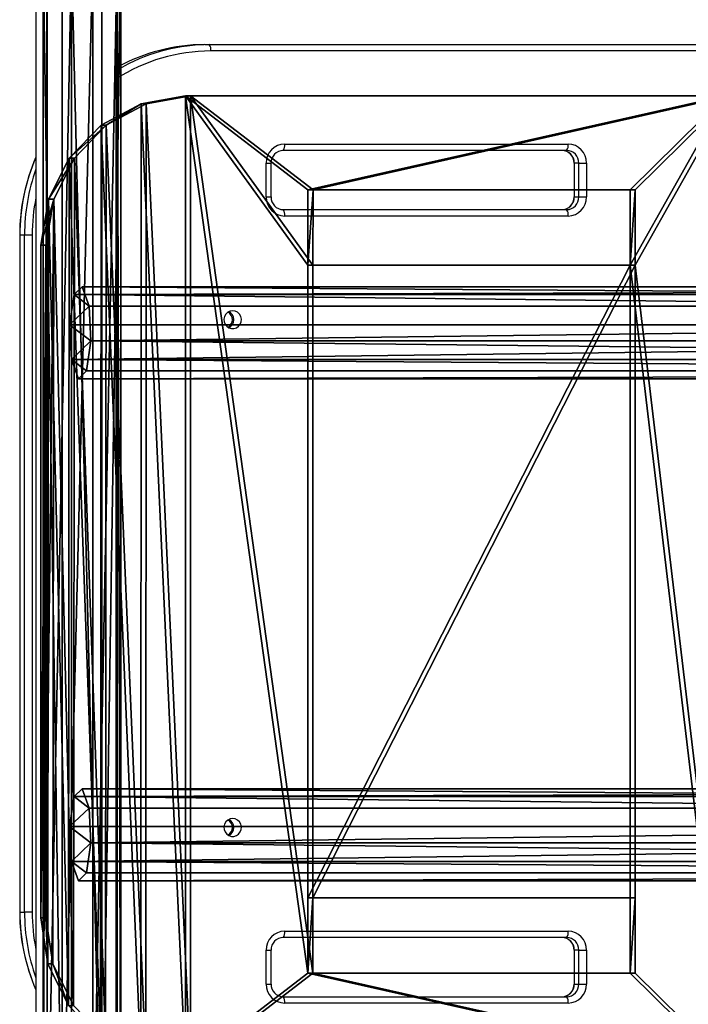
# Model space of a CAD drawing. Units: centimetres. Extents: x -224 to 227, y -191 to 191.
# Drawn here: x -71 to -39, y -20 to 27 of the extents above; entities that cross this region are included whole.
import ezdxf

# ---------------------------------------------------------------- set-up
doc = ezdxf.new("R2010")
doc.units = ezdxf.units.CM
doc.header["$LTSCALE"] = 2.54
doc.layers.get('0').update_dxf_attribs({"true_color": 0xff5454})
doc.layers.add('VP-EQ', color=7, linetype='Continuous', true_color=0x8a3492)

# ---------------------------------------------------------------- blocks, each defined once
blk = doc.blocks.new('Grupuj_18')
at = {"color": 0}
mesh = blk.add_polyface(dxfattribs=at)
corners = [(38.813, 3.663, 2.337), (97.058, 3.484, 0.894), (38.813, 3.484, 0.894), (97.058, 3.663, 2.337)]
mesh.append_faces([[corners[k] for k in face] for face in [(0, 1, 2), (1, 0, 3)]], dxfattribs={"vtx0": -1, "color": 0})
mesh = blk.add_polyface(dxfattribs=at)
corners = [(38.813, 2.769, 3.484), (97.058, 3.663, 2.337), (38.813, 3.663, 2.337), (97.058, 2.769, 3.484)]
mesh.append_faces([[corners[k] for k in face] for face in [(0, 1, 2), (1, 0, 3)]], dxfattribs={"vtx0": -1, "color": 0})
mesh = blk.add_polyface(dxfattribs=at)
corners = [(38.813, 0.179, 2.769), (38.813, 0.894, 0.179), (38.813, 0, 1.326), (38.813, 1.326, 3.663), (38.813, 2.337), (38.813, 2.769, 3.484), (38.813, 3.484, 0.894), (38.813, 3.663, 2.337)]
mesh.append_faces([[corners[k] for k in face] for face in [(0, 1, 2), (6, 5, 7)]], dxfattribs={"vtx0": -1, "color": 0})
mesh.append_faces([[corners[k] for k in face] for face in [(1, 3, 4), (4, 5, 6)]], dxfattribs={"vtx0": -1, "vtx1": -1, "color": 0})
mesh.append_faces([[corners[k] for k in face] for face in [(1, 0, 3), (4, 3, 5)]], dxfattribs={"vtx0": -1, "vtx2": -1, "color": 0})
mesh = blk.add_polyface(dxfattribs=at)
corners = [(38.813, 3.484, 0.894), (97.058, 2.337), (38.813, 2.337), (97.058, 3.484, 0.894)]
mesh.append_faces([[corners[k] for k in face] for face in [(0, 1, 2), (1, 0, 3)]], dxfattribs={"vtx0": -1, "color": 0})
mesh = blk.add_polyface(dxfattribs=at)
corners = [(97.058, 0.894, 0.179), (97.058, 0.179, 2.769), (97.058, 0, 1.326), (97.058, 1.326, 3.663), (97.058, 2.337), (97.058, 2.769, 3.484), (97.058, 3.484, 0.894), (97.058, 3.663, 2.337)]
mesh.append_faces([[corners[k] for k in face] for face in [(0, 1, 2), (5, 6, 7)]], dxfattribs={"vtx0": -1, "color": 0})
mesh.append_faces([[corners[k] for k in face] for face in [(1, 0, 3), (3, 4, 5)]], dxfattribs={"vtx0": -1, "vtx1": -1, "color": 0})
mesh.append_faces([[corners[k] for k in face] for face in [(3, 0, 4), (5, 4, 6)]], dxfattribs={"vtx0": -1, "vtx2": -1, "color": 0})
mesh = blk.add_polyface(dxfattribs=at)
corners = [(97.058, 1.326, 3.663), (38.813, 2.769, 3.484), (38.813, 1.326, 3.663), (97.058, 2.769, 3.484)]
mesh.append_faces([[corners[k] for k in face] for face in [(0, 1, 2), (1, 0, 3)]], dxfattribs={"vtx0": -1, "color": 0})
mesh = blk.add_polyface(dxfattribs=at)
corners = [(97.058, 2.337), (38.813, 0.894, 0.179), (38.813, 2.337), (97.058, 0.894, 0.179)]
mesh.append_faces([[corners[k] for k in face] for face in [(0, 1, 2), (1, 0, 3)]], dxfattribs={"vtx0": -1, "color": 0})
mesh = blk.add_polyface(dxfattribs=at)
corners = [(97.058, 0.179, 2.769), (38.813, 1.326, 3.663), (38.813, 0.179, 2.769), (97.058, 1.326, 3.663)]
mesh.append_faces([[corners[k] for k in face] for face in [(0, 1, 2), (1, 0, 3)]], dxfattribs={"vtx0": -1, "color": 0})
mesh = blk.add_polyface(dxfattribs=at)
corners = [(97.058, 0, 1.326), (38.813, 0.894, 0.179), (97.058, 0.894, 0.179), (38.813, 0, 1.326)]
mesh.append_faces([[corners[k] for k in face] for face in [(0, 1, 2), (1, 0, 3)]], dxfattribs={"vtx0": -1, "color": 0})
mesh = blk.add_polyface(dxfattribs=at)
corners = [(97.058, 0.179, 2.769), (38.813, 0, 1.326), (97.058, 0, 1.326), (38.813, 0.179, 2.769)]
mesh.append_faces([[corners[k] for k in face] for face in [(0, 1, 2), (1, 0, 3)]], dxfattribs={"vtx0": -1, "color": 0})
blk = doc.blocks.new('Komponent_6')
at = {"color": 253, "true_color": 0xa8a8a8, "rotation": 89.99999999999699}
blk.add_blockref('Grupuj_18', (5.987, -38.613, 2.587), dxfattribs=at)
blk = doc.blocks.new('Grupuj_15')
at = {"color": 0}
mesh = blk.add_polyface(dxfattribs=at)
corners = [(0.797, 0.373, 57.398), (0.085, 0.914, 54.554), (0.415, 0.008, 55.873), (1.006, 1.795, 58.235), (0, 2.561, 54.214), (0.921, 3.442, 57.894), (0.209, 3.984, 55.051), (0.591, 4.349, 56.575)]
mesh.append_faces([[corners[k] for k in face] for face in [(0, 1, 2), (6, 5, 7)]], dxfattribs={"vtx0": -1, "color": 0})
mesh.append_faces([[corners[k] for k in face] for face in [(1, 3, 4), (4, 5, 6)]], dxfattribs={"vtx0": -1, "vtx1": -1, "color": 0})
mesh.append_faces([[corners[k] for k in face] for face in [(1, 0, 3), (4, 3, 5)]], dxfattribs={"vtx0": -1, "vtx2": -1, "color": 0})
mesh = blk.add_polyface(dxfattribs=at)
corners = [(0.209, 3.984, 55.051), (130.397, 4.349, 24.104), (129.876, 3.984, 22.614), (0.591, 4.349, 56.575)]
mesh.append_faces([[corners[k] for k in face] for face in [(0, 1, 2), (1, 0, 3)]], dxfattribs={"vtx0": -1, "color": 0})
mesh = blk.add_polyface(dxfattribs=at)
corners = [(0.591, 4.349, 56.575), (130.852, 3.442, 25.391), (130.397, 4.349, 24.104), (0.921, 3.442, 57.894)]
mesh.append_faces([[corners[k] for k in face] for face in [(0, 1, 2), (1, 0, 3)]], dxfattribs={"vtx0": -1, "color": 0})
mesh = blk.add_polyface(dxfattribs=at)
corners = [(0.209, 3.984, 55.051), (129.596, 2.561, 21.794), (0, 2.561, 54.214), (129.876, 3.984, 22.614)]
mesh.append_faces([[corners[k] for k in face] for face in [(0, 1, 2), (1, 0, 3)]], dxfattribs={"vtx0": -1, "color": 0})
mesh = blk.add_polyface(dxfattribs=at)
corners = [(1.006, 1.795, 58.235), (130.852, 3.442, 25.391), (0.921, 3.442, 57.894), (130.977, 1.795, 25.722)]
mesh.append_faces([[corners[k] for k in face] for face in [(0, 1, 2), (1, 0, 3)]], dxfattribs={"vtx0": -1, "color": 0})
mesh = blk.add_polyface(dxfattribs=at)
corners = [(129.596, 2.561, 21.794), (0.085, 0.914, 54.554), (0, 2.561, 54.214), (129.72, 0.914, 22.125)]
mesh.append_faces([[corners[k] for k in face] for face in [(0, 1, 2), (1, 0, 3)]], dxfattribs={"vtx0": -1, "color": 0})
mesh = blk.add_polyface(dxfattribs=at)
corners = [(130.697, 0.373, 24.903), (1.006, 1.795, 58.235), (0.797, 0.373, 57.398), (130.977, 1.795, 25.722)]
mesh.append_faces([[corners[k] for k in face] for face in [(0, 1, 2), (1, 0, 3)]], dxfattribs={"vtx0": -1, "color": 0})
mesh = blk.add_polyface(dxfattribs=at)
corners = [(130.176, 0.008, 23.413), (0.085, 0.914, 54.554), (129.72, 0.914, 22.125), (0.415, 0.008, 55.873)]
mesh.append_faces([[corners[k] for k in face] for face in [(0, 1, 2), (1, 0, 3)]], dxfattribs={"vtx0": -1, "color": 0})
mesh = blk.add_polyface(dxfattribs=at)
corners = [(130.697, 0.373, 24.903), (0.415, 0.008, 55.873), (130.176, 0.008, 23.413), (0.797, 0.373, 57.398)]
mesh.append_faces([[corners[k] for k in face] for face in [(0, 1, 2), (1, 0, 3)]], dxfattribs={"vtx0": -1, "color": 0})
blk = doc.blocks.new('Komponent_12')
at = {"color": 253, "true_color": 0xa8a8a8}
blk.add_blockref('Grupuj_15', (1.843, 0), dxfattribs=at)
blk = doc.blocks.new('Grupuj_20')
at = {"color": 0}
mesh = blk.add_polyface(dxfattribs=at)
corners = [(0, 7.049, 1), (0.379, 41.012, 1), (0, 38.851, 1), (0.345, 4.871, 1), (1.346, 2.906, 1), (1.391, 42.958, 1), (2.906, 1.346, 1), (2.942, 44.509, 1), (4.871, 0.345, 1), (4.888, 45.521, 1), (7.049, 0, 1), (7.049, 45.9, 1), (13, 4.435, 1), (33.346, 0, 1), (28.7, 4.435, 1), (28.704, 37.892, 1), (13.01, 41.457, 1), (33.346, 45.9, 1), (13.004, 37.892, 1), (28.704, 41.457, 1), (36.332, 0.227, 1), (36.084, 45.705, 1), (38.77, 45.134, 1), (39.25, 0.903, 1), (41.352, 44.2, 1), (42.033, 2.012, 1), (43.78, 42.92, 1), (44.615, 3.529, 1), (47.462, 40.793, 1), (48.081, 5.354, 1), (51.462, 39.351, 1), (51.792, 6.609, 1), (55.654, 38.639, 1), (55.654, 7.261, 1), (140.065, 7.328, 1), (140.065, 38.572, 1), (142.199, 7.94, 1), (142.199, 37.96, 1), (144.074, 9.129, 1), (144.074, 36.771, 1), (145.537, 10.798, 1), (145.537, 35.102, 1), (146.471, 12.812, 1), (146.471, 33.088, 1), (146.8, 15.008, 1), (146.8, 30.892, 1), (13.006, 8, 1), (28.7, 8, 1)]
mesh.append_faces([[corners[k] for k in face] for face in [(0, 1, 2), (43, 44, 45)]], dxfattribs={"vtx0": -1, "color": 0})
mesh.append_faces([[corners[k] for k in face] for face in [(1, 4, 5), (5, 6, 7), (7, 8, 9), (9, 10, 11), (12, 13, 14), (11, 16, 17), (16, 11, 18), (17, 20, 21), (21, 20, 22), (22, 23, 24), (24, 25, 26), (26, 27, 28), (28, 29, 30), (30, 31, 32), (32, 34, 35), (35, 36, 37), (37, 38, 39), (39, 40, 41), (41, 42, 43), (46, 18, 12), (18, 46, 15)]], dxfattribs={"vtx0": -1, "vtx1": -1, "color": 0})
mesh.append_faces([[corners[k] for k in face] for face in [(11, 10, 12), (14, 13, 15), (18, 11, 12), (17, 15, 13)]], dxfattribs={"vtx0": -1, "vtx1": -1, "vtx2": -1, "color": 0})
mesh.append_faces([[corners[k] for k in face] for face in [(1, 0, 3), (1, 3, 4), (5, 4, 6), (7, 6, 8), (9, 8, 10), (12, 10, 13), (17, 16, 19), (17, 19, 15), (17, 13, 20), (22, 20, 23), (24, 23, 25), (26, 25, 27), (28, 27, 29), (30, 29, 31), (32, 31, 33), (32, 33, 34), (35, 34, 36), (37, 36, 38), (39, 38, 40), (41, 40, 42), (43, 42, 44), (15, 46, 47), (15, 47, 14)]], dxfattribs={"vtx0": -1, "vtx2": -1, "color": 0})
mesh = blk.add_polyface(dxfattribs=at)
corners = [(13.004, 37.892), (13.006, 8), (13, 4.435), (28.704, 37.892), (28.7, 8), (28.7, 4.435), (7.049, 45.9), (13.01, 41.457), (33.346, 45.9), (28.704, 41.457), (33.346, 0), (36.332, 0.227), (36.084, 45.705), (38.77, 45.134), (39.25, 0.903), (41.352, 44.2), (42.033, 2.012), (43.78, 42.92), (44.615, 3.529), (47.462, 40.793), (48.081, 5.354), (51.462, 39.351), (51.792, 6.609), (55.654, 38.639), (55.654, 7.261), (140.065, 7.328), (140.065, 38.572), (142.199, 7.94), (142.199, 37.96), (144.074, 9.129), (144.074, 36.771), (145.537, 10.798), (145.537, 35.102), (146.471, 12.812), (146.471, 33.088), (146.8, 15.008), (146.8, 30.892), (0.379, 41.012), (0, 7.049), (0, 38.851), (0.345, 4.871), (1.346, 2.906), (1.391, 42.958), (2.906, 1.346), (2.942, 44.509), (4.871, 0.345), (4.888, 45.521), (7.049, 0)]
mesh.append_faces([[corners[k] for k in face] for face in [(35, 34, 36), (37, 38, 39)]], dxfattribs={"vtx0": -1, "color": 0})
mesh.append_faces([[corners[k] for k in face] for face in [(1, 3, 4), (4, 3, 5), (0, 6, 7), (7, 8, 9), (9, 8, 3), (10, 8, 11), (11, 13, 14), (14, 15, 16), (16, 17, 18), (18, 19, 20), (20, 21, 22), (22, 23, 24), (24, 23, 25), (25, 26, 27), (27, 28, 29), (29, 30, 31), (31, 32, 33), (33, 34, 35), (38, 37, 40), (40, 37, 41), (41, 42, 43), (43, 44, 45), (45, 46, 47), (47, 2, 10)]], dxfattribs={"vtx0": -1, "vtx1": -1, "color": 0})
mesh.append_faces([[corners[k] for k in face] for face in [(6, 0, 2), (3, 8, 10), (47, 6, 2), (10, 5, 3)]], dxfattribs={"vtx0": -1, "vtx1": -1, "vtx2": -1, "color": 0})
mesh.append_faces([[corners[k] for k in face] for face in [(0, 1, 2), (1, 0, 3), (7, 6, 8), (11, 8, 12), (11, 12, 13), (14, 13, 15), (16, 15, 17), (18, 17, 19), (20, 19, 21), (22, 21, 23), (25, 23, 26), (27, 26, 28), (29, 28, 30), (31, 30, 32), (33, 32, 34), (41, 37, 42), (43, 42, 44), (45, 44, 46), (47, 46, 6), (10, 2, 5)]], dxfattribs={"vtx0": -1, "vtx2": -1, "color": 0})
at = {"color": 28, "true_color": 0x301b02}
mesh = blk.add_polyface(dxfattribs=at)
corners = [(4.888, 45.521), (7.049, 45.9, 1), (7.049, 45.9), (4.888, 45.521, 1)]
mesh.append_faces([[corners[k] for k in face] for face in [(0, 1, 2), (1, 0, 3)]], dxfattribs={"vtx0": -1, "color": 28})
mesh = blk.add_polyface(dxfattribs=at)
corners = [(7.049, 45.9), (33.346, 45.9, 1), (33.346, 45.9), (7.049, 45.9, 1)]
mesh.append_faces([[corners[k] for k in face] for face in [(0, 1, 2), (1, 0, 3)]], dxfattribs={"vtx0": -1, "color": 28})
mesh = blk.add_polyface(dxfattribs=at)
corners = [(2.942, 44.509, 1), (4.888, 45.521), (2.942, 44.509), (4.888, 45.521, 1)]
mesh.append_faces([[corners[k] for k in face] for face in [(0, 1, 2), (1, 0, 3)]], dxfattribs={"vtx0": -1, "color": 28})
mesh = blk.add_polyface(dxfattribs=at)
corners = [(2.942, 44.509, 1), (1.391, 42.958), (1.391, 42.958, 1), (2.942, 44.509)]
mesh.append_faces([[corners[k] for k in face] for face in [(0, 1, 2), (1, 0, 3)]], dxfattribs={"vtx0": -1, "color": 28})
mesh = blk.add_polyface(dxfattribs=at)
corners = [(1.391, 42.958, 1), (0.379, 41.012), (0.379, 41.012, 1), (1.391, 42.958)]
mesh.append_faces([[corners[k] for k in face] for face in [(0, 1, 2), (1, 0, 3)]], dxfattribs={"vtx0": -1, "color": 28})
mesh = blk.add_polyface(dxfattribs=at)
corners = [(13.004, 37.892), (13.01, 41.457, 1), (13.004, 37.892, 1), (13.01, 41.457)]
mesh.append_faces([[corners[k] for k in face] for face in [(0, 1, 2), (1, 0, 3)]], dxfattribs={"vtx0": -1, "color": 28})
mesh = blk.add_polyface(dxfattribs=at)
corners = [(28.704, 41.457), (13.01, 41.457, 1), (13.01, 41.457), (28.704, 41.457, 1)]
mesh.append_faces([[corners[k] for k in face] for face in [(0, 1, 2), (1, 0, 3)]], dxfattribs={"vtx0": -1, "color": 28})
mesh = blk.add_polyface(dxfattribs=at)
corners = [(28.704, 41.457, 1), (28.704, 37.892), (28.704, 37.892, 1), (28.704, 41.457)]
mesh.append_faces([[corners[k] for k in face] for face in [(0, 1, 2), (1, 0, 3)]], dxfattribs={"vtx0": -1, "color": 28})
mesh = blk.add_polyface(dxfattribs=at)
corners = [(0.379, 41.012, 1), (0, 38.851), (0, 38.851, 1), (0.379, 41.012)]
mesh.append_faces([[corners[k] for k in face] for face in [(0, 1, 2), (1, 0, 3)]], dxfattribs={"vtx0": -1, "color": 28})
mesh = blk.add_polyface(dxfattribs=at)
corners = [(0, 38.851, 1), (0, 7.049), (0, 7.049, 1), (0, 38.851)]
mesh.append_faces([[corners[k] for k in face] for face in [(0, 1, 2), (1, 0, 3)]], dxfattribs={"vtx0": -1, "color": 28})
mesh = blk.add_polyface(dxfattribs=at)
corners = [(13.004, 37.892, 1), (28.704, 37.892), (13.004, 37.892), (28.704, 37.892, 1)]
mesh.append_faces([[corners[k] for k in face] for face in [(0, 1, 2), (1, 0, 3)]], dxfattribs={"vtx0": -1, "color": 28})
mesh = blk.add_polyface(dxfattribs=at)
corners = [(13, 4.435), (13.006, 8, 1), (13, 4.435, 1), (13.006, 8)]
mesh.append_faces([[corners[k] for k in face] for face in [(0, 1, 2), (1, 0, 3)]], dxfattribs={"vtx0": -1, "color": 28})
mesh = blk.add_polyface(dxfattribs=at)
corners = [(28.7, 8, 1), (13.006, 8), (28.7, 8), (13.006, 8, 1)]
mesh.append_faces([[corners[k] for k in face] for face in [(0, 1, 2), (1, 0, 3)]], dxfattribs={"vtx0": -1, "color": 28})
mesh = blk.add_polyface(dxfattribs=at)
corners = [(28.7, 8, 1), (28.7, 4.435), (28.7, 4.435, 1), (28.7, 8)]
mesh.append_faces([[corners[k] for k in face] for face in [(0, 1, 2), (1, 0, 3)]], dxfattribs={"vtx0": -1, "color": 28})
mesh = blk.add_polyface(dxfattribs=at)
corners = [(0, 7.049, 1), (0.345, 4.871), (0.345, 4.871, 1), (0, 7.049)]
mesh.append_faces([[corners[k] for k in face] for face in [(0, 1, 2), (1, 0, 3)]], dxfattribs={"vtx0": -1, "color": 28})
mesh = blk.add_polyface(dxfattribs=at)
corners = [(0.345, 4.871, 1), (1.346, 2.906), (1.346, 2.906, 1), (0.345, 4.871)]
mesh.append_faces([[corners[k] for k in face] for face in [(0, 1, 2), (1, 0, 3)]], dxfattribs={"vtx0": -1, "color": 28})
mesh = blk.add_polyface(dxfattribs=at)
corners = [(13, 4.435, 1), (28.7, 4.435), (13, 4.435), (28.7, 4.435, 1)]
mesh.append_faces([[corners[k] for k in face] for face in [(0, 1, 2), (1, 0, 3)]], dxfattribs={"vtx0": -1, "color": 28})
blk = doc.blocks.new('Komponent_13')
at = {"color": 9, "true_color": 0xcac7c7, "extrusion": (0.241922, 0.00018993, 0.970296), "rotation": 269.9550176714911}
blk.add_blockref('Grupuj_20', (0.001, 8.592, 34.465), dxfattribs=at)
blk = doc.blocks.new('Grupuj_1')
at = {"color": 0}
for name, p in [('Komponent_6', (1.371, 11.8, 66.426)), ('Komponent_6', (1.371, 11.8, 51.426)), ('Komponent_13', (3.576, 17.707, 22.596)), ('Komponent_12', (3.097, 50.233)), ('Komponent_12', (3.097, 26.507))]:
    blk.add_blockref(name, p, dxfattribs=at)
blk = doc.blocks.new('23052')
at = {"layer": 'VP-EQ', "color": 0, "linetype": 'Continuous', "lineweight": 25}
for p, q in [((995.064, 14.356), (995.064, -42.644)), ((998.864, -42.644), (998.864, 14.356)), ((1003.04, 10.856), (1003.258, 10.856)), ((1003.258, 10.856), (1026.689, 10.856)), ((1026.762, 10.556), (1003.33, 10.556)), ((998.925, 9.794), (998.864, 9.76)), ((998.918, 9.79), (998.864, 9.761)), ((1006.823, 6.156), (1020.213, 6.156)), ((1020.141, 5.856), (1006.751, 5.856)), ((1005.95, 3.656), (1005.95, 5.256)), ((1005.95, 5.256), (1006.177, 5.256)), ((1006.177, 3.656), (1006.177, 5.256)), ((1020.496, 5.256), (1020.496, 3.656)), ((1020.505, 5.256), (1020.496, 5.256)), ((1020.723, 5.256), (1020.505, 5.256)), ((1020.505, 5.256), (1020.505, 3.656)), ((1020.723, 5.256), (1021.087, 5.256)), ((1020.723, 3.656), (1020.723, 5.256)), ((1021.087, 5.256), (1021.087, 3.656)), ((1005.95, 3.656), (1006.177, 3.656)), ((1020.505, 3.656), (1020.496, 3.656)), ((1020.505, 3.656), (1020.723, 3.656)), ((1020.723, 3.656), (1021.087, 3.656)), ((1006.751, 3.056), (1020.141, 3.056)), ((1020.213, 2.756), (1006.823, 2.756)), ((994.298, 1.856), (994.298, -30.144)), ((994.307, 1.856), (994.298, 1.856)), ((994.525, 1.856), (994.307, 1.856)), ((994.307, 1.856), (994.307, -30.144)), ((994.889, 1.856), (994.525, 1.856)), ((994.525, -30.144), (994.525, 1.856)), ((994.889, 1.856), (994.889, -30.144)), ((994.307, -30.144), (994.298, -30.144)), ((994.307, -30.144), (994.525, -30.144)), ((994.889, -30.144), (994.525, -30.144)), ((1006.823, -31.044), (1020.213, -31.044)), ((1020.141, -31.344), (1006.751, -31.344)), ((1005.95, -33.544), (1005.95, -31.944)), ((1005.95, -31.944), (1006.177, -31.944)), ((1006.177, -33.544), (1006.177, -31.944)), ((1020.496, -31.944), (1020.496, -33.544)), ((1020.505, -31.944), (1020.496, -31.944)), ((1020.723, -31.944), (1020.505, -31.944)), ((1020.505, -31.944), (1020.505, -33.544)), ((1020.723, -31.944), (1021.087, -31.944)), ((1020.723, -33.544), (1020.723, -31.944)), ((1021.087, -31.944), (1021.087, -33.544)), ((1005.95, -33.544), (1006.177, -33.544)), ((1020.505, -33.544), (1020.496, -33.544)), ((1020.505, -33.544), (1020.723, -33.544)), ((1020.723, -33.544), (1021.087, -33.544)), ((1006.751, -34.144), (1020.141, -34.144)), ((1020.213, -34.444), (1006.823, -34.444))]:
    blk.add_line(p, q, dxfattribs=at)
at = {"layer": 'VP-EQ', "color": 0, "linetype": 'Continuous', "lineweight": 25, "flags": 128}
for points in [[(998.864, 9.634), (999.051, 9.743), (999.231, 9.842)], [(1004.363, -1.719), (1004.241, -1.738), (1004.13, -1.793), (1004.04, -1.879), (1003.979, -1.989), (1003.951, -2.112), (1003.961, -2.239), (1004.005, -2.356), (1004.082, -2.455), (1004.184, -2.527), (1004.301, -2.564), (1004.424, -2.564), (1004.542, -2.527), (1004.643, -2.455), (1004.72, -2.356), (1004.765, -2.239), (1004.774, -2.112), (1004.746, -1.989), (1004.685, -1.879), (1004.595, -1.793), (1004.484, -1.738), (1004.363, -1.719)], [(1004.363, -25.719), (1004.241, -25.738), (1004.13, -25.793), (1004.04, -25.879), (1003.979, -25.989), (1003.951, -26.112), (1003.961, -26.239), (1004.005, -26.356), (1004.082, -26.455), (1004.184, -26.527), (1004.301, -26.564), (1004.424, -26.564), (1004.542, -26.527), (1004.643, -26.455), (1004.72, -26.356), (1004.765, -26.239), (1004.774, -26.112), (1004.746, -25.989), (1004.685, -25.879), (1004.595, -25.793), (1004.484, -25.738), (1004.363, -25.719)]]:
    blk.add_lwpolyline(points, dxfattribs=at)
at = {"layer": 'VP-EQ', "color": 0, "linetype": 'Continuous', "lineweight": 25}
for centre, radius, start, end in [((1003.046, 2.327), 8.529, 90.0423, 118.897), ((1003.264, 2.329), 8.527, 90.0408, 118.2224), ((1002.966, 10.627), 0.371, 349.0355, 38.1637), ((1003.34, 2.294), 8.262, 90.0676, 122.8042), ((1006.837, 5.269), 0.887, 90.8763, 180.8512), ((1006.459, 6.085), 0.371, 321.8351, 10.9651), ((1019.849, 6.085), 0.371, 321.8346, 10.9656), ((1020.2, 5.269), 0.887, 359.1486, 89.1239), ((1006.764, 5.269), 0.587, 91.3529, 181.2581), ((1019.909, 5.269), 0.587, 358.7358, 88.6533), ((1019.914, 5.265), 0.591, 359.1493, 89.1229), ((1020.132, 5.265), 0.591, 359.1493, 89.1229), ((1003.452, 1.87), 9.154, 156.4047, 180.0886), ((1003.543, 1.859), 9.236, 156.6504, 180.0208), ((1003.769, 1.859), 9.244, 160.3442, 180.0158), ((1003.844, 1.857), 8.955, 168.655, 180.0036), ((1006.837, 3.643), 0.887, 179.1494, 269.1231), ((1006.764, 3.643), 0.587, 178.7353, 268.6543), ((1019.909, 3.643), 0.587, 271.3525, 1.2579), ((1019.914, 3.647), 0.591, 270.8762, 0.8511), ((1020.132, 3.647), 0.591, 270.8762, 0.8511), ((1020.2, 3.643), 0.887, 270.8767, 0.8508), ((1006.459, 2.827), 0.371, 349.0359, 38.1633), ((1019.849, 2.827), 0.371, 349.0354, 38.1638), ((1003.945, -2.143), 0.404, 299.5707, 60.2264), ((1003.998, -2.145), 0.415, 296.2429, 64.5917), ((1003.983, -2.144), 0.43, 297.4655, 62.5345), ((1003.945, -26.143), 0.404, 299.5722, 60.2249), ((1003.998, -26.145), 0.415, 296.2429, 64.5917), ((1003.983, -26.144), 0.43, 297.4652, 62.5348), ((1003.408, -30.162), 9.11, 179.8847, 203.6534), ((1003.536, -30.149), 9.229, 179.9703, 203.3585), ((1003.769, -30.146), 9.244, 179.9842, 199.6558), ((1003.843, -30.145), 8.955, 179.9962, 191.3452), ((1006.837, -31.931), 0.887, 90.8768, 180.8506), ((1006.459, -31.115), 0.371, 321.836, 10.9646), ((1019.849, -31.115), 0.371, 321.8355, 10.9651), ((1020.2, -31.931), 0.887, 359.1492, 89.1234), ((1006.764, -31.931), 0.587, 91.3526, 181.258), ((1019.909, -31.931), 0.587, 358.7357, 88.6538), ((1019.914, -31.935), 0.591, 359.1493, 89.1234), ((1020.132, -31.935), 0.591, 359.1493, 89.1234), ((1006.837, -33.557), 0.887, 179.1494, 269.1233), ((1006.764, -33.557), 0.587, 178.7359, 268.6535), ((1019.909, -33.557), 0.587, 271.3528, 1.2577), ((1019.914, -33.553), 0.591, 270.8768, 0.8506), ((1020.132, -33.553), 0.591, 270.8768, 0.8506), ((1020.2, -33.557), 0.887, 270.8765, 0.8508), ((1006.459, -34.373), 0.371, 349.035, 38.1645), ((1019.849, -34.373), 0.371, 349.0345, 38.165)]:
    blk.add_arc(centre, radius, start, end, dxfattribs=at)
blk = doc.blocks.new('2305 top')
at = {"layer": 'VP-EQ', "color": 0}
blk.add_blockref('23052', (-1064.8, 14.746), dxfattribs=at)

msp = doc.modelspace()

# ---------------------------------------------------------------- block references
at = {"layer": 'VP-EQ', "color": 0}
for name, p in [('2305 top', (0, 0)), ('Grupuj_1', (-73.082, -40.428))]:
    msp.add_blockref(name, p, dxfattribs=at)

doc.saveas('drawing.dxf')
